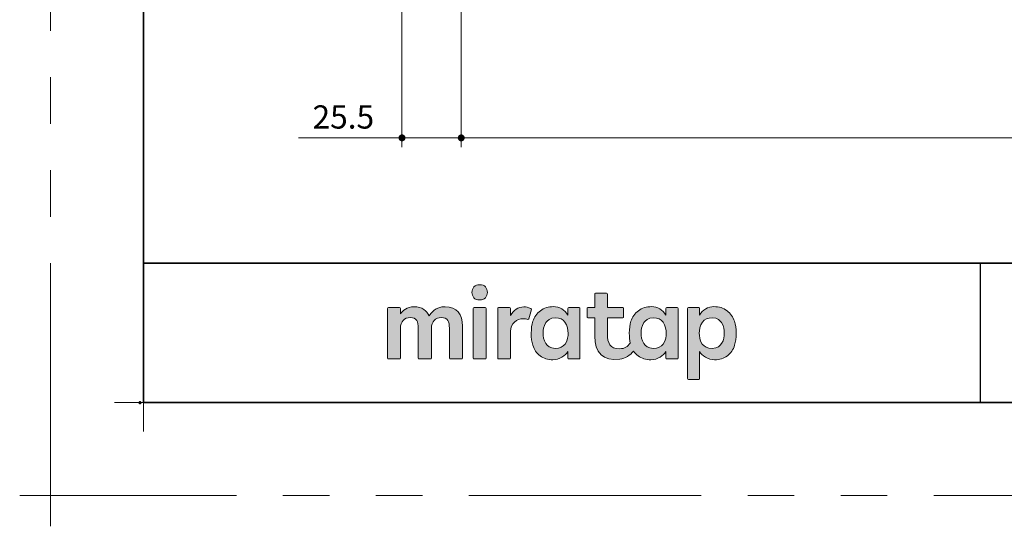
# Model space of a CAD drawing. Extents: x -60839 to -58226, y 2022 to 3236.
# Drawn here: x -60839 to -60415, y 2022 to 2240 of the extents above; entities that cross this region are included whole.
import ezdxf

# ---------------------------------------------------------------- set-up
doc = ezdxf.new("R2010")
doc.units = 0
doc.header["$LTSCALE"] = 80
doc.header["$MEASUREMENT"] = 0
for name, pattern in [('CENTER', [2, 1.25, -0.25, 0.25, -0.25]), ('DASHED', [19.05, 12.7, -6.35]), ('HIDDEN', [0.375, 0.25, -0.125]), ('PHANTOM', [2.5, 1.25, -0.25, 0.25, -0.25, 0.25, -0.25])]:
    doc.linetypes.add(name, pattern=pattern)
doc.layers.get('0').update_dxf_attribs({"linetype": 'CONTINUOUS'})
doc.layers.get('DEFPOINTS').update_dxf_attribs({"linetype": 'CONTINUOUS'})
for name, color, linetype, lineweight in [('ハッチング', 6, 'CONTINUOUS', 9), ('レイヤー 1', 7, 'CONTINUOUS', 0), ('一般', 7, 'CONTINUOUS', 15), ('下書き線', 1, 'DASHED', 50), ('中心線', 3, 'CENTER', 9), ('二点鎖線', 4, 'PHANTOM', 9), ('図面枠', 7, 'CONTINUOUS', 35), ('寸法線', 3, 'CONTINUOUS', 13), ('引出線', 3, 'CONTINUOUS', 9), ('文字(水)', 4, 'CONTINUOUS', 9), ('文字(白)', 7, 'CONTINUOUS', 30), ('文字(赤)', 1, 'CONTINUOUS', 50), ('文字(黄)', 2, 'CONTINUOUS', 9), ('点線(水)', 4, 'HIDDEN', 9), ('点線(赤)', 1, 'HIDDEN', 50), ('点線(青)', 4, 'HIDDEN', 9), ('線(水)', 4, 'CONTINUOUS', 9), ('線(白)', 7, 'CONTINUOUS', 30), ('線(赤)', 1, 'CONTINUOUS', 50), ('線(青)', 5, 'CONTINUOUS', 60), ('線(黄)', 2, 'CONTINUOUS', 15)]:
    doc.layers.add(name, color=color, linetype=linetype, lineweight=lineweight)
doc.layers.add('陰線', color=4, linetype='PHANTOM', lineweight=9, plot=False)
doc.styles.add('sanwa1', font='romans.shx', dxfattribs={"height": 10, "bigfont": 'extfont2.shx'})
doc.dimstyles.new('sanwa1', dxfattribs={"dimscale": 0.05, "dimtxt": 10, "dimasz": 45, "dimexe": 20, "dimexo": 20, "dimgap": 30, "dimtad": 1, "dimdsep": 46, "dimtxsty": 'sanwa1', "dimblk1": 'DOT', "dimblk2": 'DOT', "dimsah": 1, "dimcen": 0.15, "dimclrd": 256, "dimclre": 256, "dimclrt": 256, "dimadec": 0, "dimazin": 0, "dimtfac": 1, "dimtix": 1, "dimtmove": 0, "dimatfit": 0, "dimldrblk": 'DOT', "dimfxl": 1, "dimtolj": 1, "dimtzin": 0, "dimlwd": 13, "dimlwe": 13, "dimarcsym": 1})

# ---------------------------------------------------------------- blocks, each defined once
blk = doc.blocks.new('_DOT')
at = {"color": 0, "linetype": 'ByBlock'}
blk.add_line((-0.5, 0), (-1, 0), dxfattribs=at)
at = {"color": 0, "linetype": 'ByBlock', "const_width": 0.5}
blk.add_lwpolyline([(-0.25, 0, 1), (0.25, 0, 1)], format="xyb", close=True, dxfattribs=at)
blk = doc.blocks.new('*D3')
at = {"layer": 'DEFPOINTS', "color": 0, "ltscale": 3, "transparency": 16777216}
for p in [(-60674.02, 2288.78), (-60648.52, 2288.78), (-60648.52, 2188.78)]:
    blk.add_point(p, dxfattribs=at)
at = {"layer": '寸法線', "ltscale": 3, "transparency": 16777216}
for p, q in [((-60674.02, 2280.78), (-60674.02, 2184.78)), ((-60648.52, 2280.78), (-60648.52, 2184.78)), ((-60677.02, 2188.78), (-60718.5, 2188.78)), ((-60648.52, 2188.78), (-60674.02, 2188.78)), ((-60645.52, 2188.78), (-60642.52, 2188.78))]:
    blk.add_line(p, q, dxfattribs=at)
at = {"layer": '寸法線', "ltscale": 3, "transparency": 16777216, "xscale": 3, "yscale": 3, "zscale": 3}
blk.add_blockref('_DOT', (-60674.02, 2188.78), dxfattribs=at)
at = {"layer": '寸法線', "ltscale": 3, "transparency": 16777216, "xscale": 3, "yscale": 3, "zscale": 3, "rotation": 180}
blk.add_blockref('_DOT', (-60648.52, 2188.78), dxfattribs=at)
at = {"layer": '寸法線', "ltscale": 3, "transparency": 16777216, "insert": (-60699.26, 2197.78), "char_height": 10, "attachment_point": 5, "style": 'sanwa1'}
blk.add_mtext('\\A1;25.5', dxfattribs=at)
blk = doc.blocks.new('*D2')
at = {"layer": 'DEFPOINTS', "color": 0, "ltscale": 3, "transparency": 16777216}
for p in [(-60648.52, 2288.78), (-60048.52, 2288.78), (-60048.52, 2188.78)]:
    blk.add_point(p, dxfattribs=at)
at = {"layer": '寸法線', "ltscale": 3, "transparency": 16777216}
for p, q in [((-60648.52, 2280.78), (-60648.52, 2184.78)), ((-60048.52, 2280.78), (-60048.52, 2184.78)), ((-60645.52, 2188.78), (-60051.52, 2188.78))]:
    blk.add_line(p, q, dxfattribs=at)
at = {"layer": '寸法線', "ltscale": 3, "transparency": 16777216, "xscale": 3, "yscale": 3, "zscale": 3, "rotation": 180}
blk.add_blockref('_DOT', (-60648.52, 2188.78), dxfattribs=at)
at = {"layer": '寸法線', "ltscale": 3, "transparency": 16777216, "xscale": 3, "yscale": 3, "zscale": 3}
blk.add_blockref('_DOT', (-60048.52, 2188.78), dxfattribs=at)
at = {"layer": '寸法線', "ltscale": 3, "transparency": 16777216, "insert": (-60348.52, 2200.4), "char_height": 10, "attachment_point": 5, "style": 'sanwa1'}
blk.add_mtext('\\A1;{\\C3;W(DW)}', dxfattribs=at)
blk = doc.blocks.new('グループ-13-1')
at = {"layer": '一般', "color": 7, "linetype": 'Continuous', "lineweight": 5}
for p, q in [((12408.3, -2805.9), (12408.3, -2673.1)), ((12341.9, -2739.5), (12474.7, -2739.5))]:
    blk.add_line(p, q, dxfattribs=at)
blk = doc.blocks.new('Block_0')
at = {"layer": 'レイヤー 1'}
h = blk.add_hatch(color=256, dxfattribs=at)
h.dxf.hatch_style = 2
edge = h.paths.add_edge_path()
edge.add_spline(control_points=[(125.21, -65.26), (123.79, -65.26), (122.98, -66.24), (122.97, -67.46), (122.97, -68.67), (123.76, -69.65), (125.18, -69.65), (126.6, -69.65), (127.41, -68.67), (127.42, -67.46), (127.43, -66.24), (126.63, -65.26), (125.21, -65.26)], knot_values=[0, 0, 0, 0, 1, 1, 1, 2, 2, 2, 3, 3, 3, 4, 4, 4, 4], degree=3, periodic=0)
h = blk.add_hatch(color=256, dxfattribs=at)
h.dxf.hatch_style = 2
edge = h.paths.add_edge_path()
edge.add_spline(control_points=[(177.84, -82.29), (177.22, -83.12), (176.33, -83.56), (174.98, -83.56), (173.52, -83.56), (172.66, -82.72), (172.31, -82.18), (171.59, -81.09), (171.51, -80.1), (171.52, -79.15), (171.51, -78.21), (171.59, -77.21), (172.31, -76.13), (172.66, -75.59), (173.52, -74.74), (174.98, -74.74), (176.33, -74.74), (177.17, -75.18), (177.79, -76), (178.57, -77.05), (178.69, -78.38), (178.69, -79.15), (178.69, -79.93), (178.62, -81.25), (177.84, -82.29)], knot_values=[0, 0, 0, 0, 1, 1, 1, 2, 2, 2, 3, 3, 3, 4, 4, 4, 5, 5, 5, 6, 6, 6, 7, 7, 7, 8, 8, 8, 8], degree=3, periodic=0)
edge = h.paths.add_edge_path()
edge.add_spline(control_points=[(181.84, -71.79), (181.84, -71.79), (178.85, -71.79), (178.85, -71.79), (178.71, -71.79), (178.59, -71.91), (178.59, -72.05), (178.59, -72.05), (178.59, -73.96), (178.59, -73.96), (177.8, -72.54), (176.11, -71.55), (174.51, -71.55), (173.05, -71.55), (171.76, -71.96), (170.74, -72.73), (169.71, -73.51), (168.99, -74.52), (168.59, -75.76), (168.28, -76.73), (168.12, -77.87), (168.12, -79.18), (168.12, -80.22), (168.21, -81.18), (168.4, -82.03), (167.69, -82.99), (166.83, -83.64), (165.36, -83.64), (162.54, -83.64), (161.85, -82.09), (161.85, -79.29), (161.85, -79.29), (161.85, -74.73), (161.85, -74.73), (161.85, -74.73), (166.22, -74.73), (166.22, -74.73), (166.37, -74.73), (166.49, -74.61), (166.49, -74.47), (166.49, -74.47), (166.49, -72.05), (166.49, -72.05), (166.49, -71.91), (166.37, -71.79), (166.22, -71.79), (166.22, -71.79), (161.85, -71.79), (161.85, -71.79), (161.85, -71.79), (161.85, -67.94), (161.85, -67.94), (161.85, -67.79), (161.73, -67.67), (161.58, -67.67), (161.58, -67.67), (158.47, -67.67), (158.47, -67.67), (158.32, -67.67), (158.2, -67.79), (158.2, -67.94), (158.2, -67.94), (158.2, -71.79), (158.2, -71.79), (158.2, -71.79), (156.26, -71.79), (156.26, -71.79), (156.11, -71.79), (155.99, -71.91), (155.99, -72.05), (155.99, -72.05), (155.99, -74.47), (155.99, -74.47), (155.99, -74.61), (156.11, -74.73), (156.26, -74.73), (156.26, -74.73), (158.2, -74.73), (158.2, -74.73), (158.2, -74.73), (158.2, -80), (158.2, -80), (158.2, -84.71), (160.6, -87.36), (165.42, -86.67), (166.93, -86.45), (168.4, -85.51), (169.36, -84.32), (169.7, -84.82), (170.12, -85.27), (170.64, -85.66), (171.67, -86.44), (172.88, -86.8), (174.33, -86.8), (176.19, -86.8), (177.98, -85.65), (178.59, -84.43), (178.59, -84.43), (178.59, -86.31), (178.59, -86.31), (178.59, -86.45), (178.71, -86.57), (178.85, -86.57), (178.85, -86.57), (181.84, -86.57), (181.84, -86.57), (181.98, -86.57), (182.1, -86.45), (182.1, -86.31), (182.1, -86.31), (182.1, -72.05), (182.1, -72.05), (182.1, -71.91), (181.98, -71.79), (181.84, -71.79)], knot_values=[0, 0, 0, 0, 1, 1, 1, 2, 2, 2, 3, 3, 3, 4, 4, 4, 5, 5, 5, 6, 6, 6, 7, 7, 7, 8, 8, 8, 9, 9, 9, 10, 10, 10, 11, 11, 11, 12, 12, 12, 13, 13, 13, 14, 14, 14, 15, 15, 15, 16, 16, 16, 17, 17, 17, 18, 18, 18, 19, 19, 19, 20, 20, 20, 21, 21, 21, 22, 22, 22, 23, 23, 23, 24, 24, 24, 25, 25, 25, 26, 26, 26, 27, 27, 27, 28, 28, 28, 29, 29, 29, 30, 30, 30, 31, 31, 31, 32, 32, 32, 33, 33, 33, 34, 34, 34, 35, 35, 35, 36, 36, 36, 37, 37, 37, 38, 38, 38, 38], degree=3, periodic=0)
h = blk.add_hatch(color=256, dxfattribs=at)
h.dxf.hatch_style = 2
edge = h.paths.add_edge_path()
edge.add_spline(control_points=[(115.28, -71.57), (112.53, -71.57), (111.22, -73.44), (110.72, -74.2), (109.99, -72.76), (108.7, -71.57), (106.36, -71.57), (104.29, -71.57), (103.22, -72.74), (102.48, -73.62), (102.48, -73.62), (102.48, -72.05), (102.48, -72.05), (102.48, -71.91), (102.36, -71.79), (102.22, -71.79), (102.22, -71.79), (99.04, -71.79), (99.04, -71.79), (98.89, -71.79), (98.77, -71.91), (98.77, -72.05), (98.77, -72.05), (98.77, -86.31), (98.77, -86.31), (98.77, -86.45), (98.89, -86.57), (99.04, -86.57), (99.04, -86.57), (102.22, -86.57), (102.22, -86.57), (102.36, -86.57), (102.48, -86.45), (102.48, -86.31), (102.48, -86.31), (102.48, -77.75), (102.48, -77.75), (102.48, -75.88), (103.59, -74.67), (105.31, -74.67), (107.1, -74.67), (107.6, -75.88), (107.6, -77.75), (107.6, -77.75), (107.6, -86.31), (107.6, -86.31), (107.6, -86.45), (107.72, -86.57), (107.87, -86.57), (107.87, -86.57), (111.11, -86.57), (111.11, -86.57), (111.26, -86.57), (111.37, -86.45), (111.37, -86.31), (111.37, -86.31), (111.37, -77.75), (111.37, -77.75), (111.37, -75.88), (112.51, -74.67), (114.23, -74.67), (116.02, -74.67), (116.52, -75.88), (116.52, -77.75), (116.52, -77.75), (116.52, -86.31), (116.52, -86.31), (116.52, -86.45), (116.64, -86.57), (116.79, -86.57), (116.79, -86.57), (119.96, -86.57), (119.96, -86.57), (120.11, -86.57), (120.23, -86.45), (120.23, -86.31), (120.23, -86.31), (120.23, -77.18), (120.23, -77.18), (120.23, -73.74), (118.71, -71.57), (115.28, -71.57)], knot_values=[0, 0, 0, 0, 1, 1, 1, 2, 2, 2, 3, 3, 3, 4, 4, 4, 5, 5, 5, 6, 6, 6, 7, 7, 7, 8, 8, 8, 9, 9, 9, 10, 10, 10, 11, 11, 11, 12, 12, 12, 13, 13, 13, 14, 14, 14, 15, 15, 15, 16, 16, 16, 17, 17, 17, 18, 18, 18, 19, 19, 19, 20, 20, 20, 21, 21, 21, 22, 22, 22, 23, 23, 23, 24, 24, 24, 25, 25, 25, 26, 26, 26, 27, 27, 27, 27], degree=3, periodic=0)
h = blk.add_hatch(color=256, dxfattribs=at)
h.dxf.hatch_style = 2
edge = h.paths.add_edge_path()
edge.add_spline(control_points=[(126.75, -71.79), (126.75, -71.79), (123.64, -71.79), (123.64, -71.79), (123.49, -71.79), (123.37, -71.91), (123.37, -72.05), (123.37, -72.05), (123.37, -86.31), (123.37, -86.31), (123.37, -86.45), (123.49, -86.57), (123.64, -86.57), (123.64, -86.57), (126.75, -86.57), (126.75, -86.57), (126.9, -86.57), (127.02, -86.45), (127.02, -86.31), (127.02, -86.31), (127.02, -72.05), (127.02, -72.05), (127.02, -71.91), (126.9, -71.79), (126.75, -71.79)], knot_values=[0, 0, 0, 0, 1, 1, 1, 2, 2, 2, 3, 3, 3, 4, 4, 4, 5, 5, 5, 6, 6, 6, 7, 7, 7, 8, 8, 8, 8], degree=3, periodic=0)
h = blk.add_hatch(color=256, dxfattribs=at)
h.dxf.hatch_style = 2
edge = h.paths.add_edge_path()
edge.add_spline(control_points=[(137.91, -71.63), (136.17, -71.63), (134.97, -72.5), (134.01, -74.12), (134.01, -74.12), (134.01, -72.05), (134.01, -72.05), (134.01, -71.91), (133.89, -71.79), (133.75, -71.79), (133.75, -71.79), (130.64, -71.79), (130.64, -71.79), (130.49, -71.79), (130.37, -71.91), (130.37, -72.05), (130.37, -72.05), (130.37, -86.31), (130.37, -86.31), (130.37, -86.45), (130.49, -86.57), (130.64, -86.57), (130.64, -86.57), (133.75, -86.57), (133.75, -86.57), (133.89, -86.57), (134.01, -86.45), (134.01, -86.31), (134.01, -86.31), (134.01, -78.66), (134.01, -78.66), (134.01, -76.41), (135.83, -74.94), (137.77, -75.03), (138.11, -75.05), (138.58, -75.11), (139.02, -75.21), (139.16, -75.24), (139.29, -75.15), (139.33, -75.02), (139.33, -75.02), (140.02, -72.4), (140.02, -72.4), (140.06, -72.27), (139.99, -72.14), (139.88, -72.09), (139.07, -71.72), (138.51, -71.63), (137.91, -71.63)], knot_values=[0, 0, 0, 0, 1, 1, 1, 2, 2, 2, 3, 3, 3, 4, 4, 4, 5, 5, 5, 6, 6, 6, 7, 7, 7, 8, 8, 8, 9, 9, 9, 10, 10, 10, 11, 11, 11, 12, 12, 12, 13, 13, 13, 14, 14, 14, 15, 15, 15, 16, 16, 16, 16], degree=3, periodic=0)
h = blk.add_hatch(color=256, dxfattribs=at)
h.dxf.hatch_style = 2
edge = h.paths.add_edge_path()
edge.add_spline(control_points=[(149.71, -82.29), (149.09, -83.12), (148.2, -83.56), (146.86, -83.56), (145.39, -83.56), (144.53, -82.72), (144.18, -82.18), (143.46, -81.09), (143.38, -80.1), (143.39, -79.15), (143.38, -78.21), (143.46, -77.21), (144.18, -76.13), (144.53, -75.59), (145.39, -74.74), (146.86, -74.74), (148.2, -74.74), (149.05, -75.18), (149.66, -76), (150.45, -77.05), (150.56, -78.38), (150.56, -79.15), (150.56, -79.93), (150.49, -81.25), (149.71, -82.29)], knot_values=[0, 0, 0, 0, 1, 1, 1, 2, 2, 2, 3, 3, 3, 4, 4, 4, 5, 5, 5, 6, 6, 6, 7, 7, 7, 8, 8, 8, 8], degree=3, periodic=0)
edge = h.paths.add_edge_path()
edge.add_spline(control_points=[(150.46, -72.05), (150.46, -72.05), (150.46, -73.96), (150.46, -73.96), (149.67, -72.54), (147.98, -71.55), (146.38, -71.55), (144.93, -71.55), (143.64, -71.96), (142.61, -72.73), (141.58, -73.51), (140.87, -74.52), (140.46, -75.76), (140.16, -76.73), (139.99, -77.87), (139.99, -79.18), (139.99, -80.49), (140.13, -81.67), (140.44, -82.64), (140.84, -83.88), (141.49, -84.89), (142.51, -85.66), (143.54, -86.44), (144.75, -86.8), (146.2, -86.8), (148.06, -86.8), (149.85, -85.65), (150.46, -84.43), (150.46, -84.43), (150.46, -86.31), (150.46, -86.31), (150.46, -86.45), (150.58, -86.57), (150.73, -86.57), (150.73, -86.57), (153.71, -86.57), (153.71, -86.57), (153.86, -86.57), (153.97, -86.45), (153.97, -86.31), (153.97, -86.31), (153.97, -72.05), (153.97, -72.05), (153.97, -71.91), (153.86, -71.79), (153.71, -71.79), (153.71, -71.79), (150.73, -71.79), (150.73, -71.79), (150.58, -71.79), (150.46, -71.91), (150.46, -72.05)], knot_values=[0, 0, 0, 0, 1, 1, 1, 2, 2, 2, 3, 3, 3, 4, 4, 4, 5, 5, 5, 6, 6, 6, 7, 7, 7, 8, 8, 8, 9, 9, 9, 10, 10, 10, 11, 11, 11, 12, 12, 12, 13, 13, 13, 14, 14, 14, 15, 15, 15, 16, 16, 16, 17, 17, 17, 17], degree=3, periodic=0)
h = blk.add_hatch(color=256, dxfattribs=at)
h.dxf.hatch_style = 2
edge = h.paths.add_edge_path()
edge.add_spline(control_points=[(194.59, -82.18), (194.23, -82.72), (193.38, -83.56), (191.91, -83.56), (190.56, -83.56), (189.67, -83.12), (189.05, -82.29), (188.27, -81.25), (188.2, -79.93), (188.2, -79.15), (188.2, -78.38), (188.32, -77.05), (189.1, -76), (189.72, -75.18), (190.56, -74.74), (191.91, -74.74), (193.38, -74.74), (194.23, -75.59), (194.59, -76.13), (195.31, -77.21), (195.38, -78.21), (195.38, -79.15), (195.38, -80.1), (195.31, -81.09), (194.59, -82.18)], knot_values=[0, 0, 0, 0, 1, 1, 1, 2, 2, 2, 3, 3, 3, 4, 4, 4, 5, 5, 5, 6, 6, 6, 7, 7, 7, 8, 8, 8, 8], degree=3, periodic=0)
edge = h.paths.add_edge_path()
edge.add_spline(control_points=[(198.3, -75.76), (197.9, -74.52), (197.18, -73.51), (196.16, -72.73), (195.13, -71.96), (193.84, -71.55), (192.39, -71.55), (190.78, -71.55), (189.09, -72.54), (188.3, -73.96), (188.3, -73.96), (188.3, -72.05), (188.3, -72.05), (188.3, -71.91), (188.19, -71.79), (188.04, -71.79), (188.04, -71.79), (185.06, -71.79), (185.06, -71.79), (184.91, -71.79), (184.79, -71.91), (184.79, -72.05), (184.79, -72.05), (184.79, -92.15), (184.79, -92.15), (184.79, -92.3), (184.91, -92.42), (185.06, -92.42), (185.06, -92.42), (188.04, -92.42), (188.04, -92.42), (188.19, -92.42), (188.3, -92.3), (188.3, -92.15), (188.3, -92.15), (188.3, -84.43), (188.3, -84.43), (188.92, -85.65), (190.71, -86.8), (192.56, -86.8), (194.02, -86.8), (195.23, -86.44), (196.25, -85.66), (197.28, -84.89), (197.93, -83.88), (198.33, -82.64), (198.64, -81.67), (198.77, -80.49), (198.77, -79.18), (198.77, -77.87), (198.61, -76.73), (198.3, -75.76)], knot_values=[0, 0, 0, 0, 1, 1, 1, 2, 2, 2, 3, 3, 3, 4, 4, 4, 5, 5, 5, 6, 6, 6, 7, 7, 7, 8, 8, 8, 9, 9, 9, 10, 10, 10, 11, 11, 11, 12, 12, 12, 13, 13, 13, 14, 14, 14, 15, 15, 15, 16, 16, 16, 17, 17, 17, 17], degree=3, periodic=0)
for points, knots in [([(125.21, -65.26), (123.79, -65.26), (122.98, -66.24), (122.97, -67.46), (122.97, -68.67), (123.76, -69.65), (125.18, -69.65), (126.6, -69.65), (127.41, -68.67), (127.42, -67.46), (127.43, -66.24), (126.63, -65.26), (125.21, -65.26)], [0, 0, 0, 0, 1, 1, 1, 2, 2, 2, 3, 3, 3, 4, 4, 4, 4]), ([(181.84, -71.79), (181.84, -71.79), (178.85, -71.79), (178.85, -71.79), (178.71, -71.79), (178.59, -71.91), (178.59, -72.05), (178.59, -72.05), (178.59, -73.96), (178.59, -73.96), (177.8, -72.54), (176.11, -71.55), (174.51, -71.55), (173.05, -71.55), (171.76, -71.96), (170.74, -72.73), (169.71, -73.51), (168.99, -74.52), (168.59, -75.76), (168.28, -76.73), (168.12, -77.87), (168.12, -79.18), (168.12, -80.22), (168.21, -81.18), (168.4, -82.03), (167.69, -82.99), (166.83, -83.64), (165.36, -83.64), (162.54, -83.64), (161.85, -82.09), (161.85, -79.29), (161.85, -79.29), (161.85, -74.73), (161.85, -74.73), (161.85, -74.73), (166.22, -74.73), (166.22, -74.73), (166.37, -74.73), (166.49, -74.61), (166.49, -74.47), (166.49, -74.47), (166.49, -72.05), (166.49, -72.05), (166.49, -71.91), (166.37, -71.79), (166.22, -71.79), (166.22, -71.79), (161.85, -71.79), (161.85, -71.79), (161.85, -71.79), (161.85, -67.94), (161.85, -67.94), (161.85, -67.79), (161.73, -67.67), (161.58, -67.67), (161.58, -67.67), (158.47, -67.67), (158.47, -67.67), (158.32, -67.67), (158.2, -67.79), (158.2, -67.94), (158.2, -67.94), (158.2, -71.79), (158.2, -71.79), (158.2, -71.79), (156.26, -71.79), (156.26, -71.79), (156.11, -71.79), (155.99, -71.91), (155.99, -72.05), (155.99, -72.05), (155.99, -74.47), (155.99, -74.47), (155.99, -74.61), (156.11, -74.73), (156.26, -74.73), (156.26, -74.73), (158.2, -74.73), (158.2, -74.73), (158.2, -74.73), (158.2, -80), (158.2, -80), (158.2, -84.71), (160.6, -87.36), (165.42, -86.67), (166.93, -86.45), (168.4, -85.51), (169.36, -84.32), (169.7, -84.82), (170.12, -85.27), (170.64, -85.66), (171.67, -86.44), (172.88, -86.8), (174.33, -86.8), (176.19, -86.8), (177.98, -85.65), (178.59, -84.43), (178.59, -84.43), (178.59, -86.31), (178.59, -86.31), (178.59, -86.45), (178.71, -86.57), (178.85, -86.57), (178.85, -86.57), (181.84, -86.57), (181.84, -86.57), (181.98, -86.57), (182.1, -86.45), (182.1, -86.31), (182.1, -86.31), (182.1, -72.05), (182.1, -72.05), (182.1, -71.91), (181.98, -71.79), (181.84, -71.79)], [0, 0, 0, 0, 1, 1, 1, 2, 2, 2, 3, 3, 3, 4, 4, 4, 5, 5, 5, 6, 6, 6, 7, 7, 7, 8, 8, 8, 9, 9, 9, 10, 10, 10, 11, 11, 11, 12, 12, 12, 13, 13, 13, 14, 14, 14, 15, 15, 15, 16, 16, 16, 17, 17, 17, 18, 18, 18, 19, 19, 19, 20, 20, 20, 21, 21, 21, 22, 22, 22, 23, 23, 23, 24, 24, 24, 25, 25, 25, 26, 26, 26, 27, 27, 27, 28, 28, 28, 29, 29, 29, 30, 30, 30, 31, 31, 31, 32, 32, 32, 33, 33, 33, 34, 34, 34, 35, 35, 35, 36, 36, 36, 37, 37, 37, 38, 38, 38, 38]), ([(115.28, -71.57), (112.53, -71.57), (111.22, -73.44), (110.72, -74.2), (109.99, -72.76), (108.7, -71.57), (106.36, -71.57), (104.29, -71.57), (103.22, -72.74), (102.48, -73.62), (102.48, -73.62), (102.48, -72.05), (102.48, -72.05), (102.48, -71.91), (102.36, -71.79), (102.22, -71.79), (102.22, -71.79), (99.04, -71.79), (99.04, -71.79), (98.89, -71.79), (98.77, -71.91), (98.77, -72.05), (98.77, -72.05), (98.77, -86.31), (98.77, -86.31), (98.77, -86.45), (98.89, -86.57), (99.04, -86.57), (99.04, -86.57), (102.22, -86.57), (102.22, -86.57), (102.36, -86.57), (102.48, -86.45), (102.48, -86.31), (102.48, -86.31), (102.48, -77.75), (102.48, -77.75), (102.48, -75.88), (103.59, -74.67), (105.31, -74.67), (107.1, -74.67), (107.6, -75.88), (107.6, -77.75), (107.6, -77.75), (107.6, -86.31), (107.6, -86.31), (107.6, -86.45), (107.72, -86.57), (107.87, -86.57), (107.87, -86.57), (111.11, -86.57), (111.11, -86.57), (111.26, -86.57), (111.37, -86.45), (111.37, -86.31), (111.37, -86.31), (111.37, -77.75), (111.37, -77.75), (111.37, -75.88), (112.51, -74.67), (114.23, -74.67), (116.02, -74.67), (116.52, -75.88), (116.52, -77.75), (116.52, -77.75), (116.52, -86.31), (116.52, -86.31), (116.52, -86.45), (116.64, -86.57), (116.79, -86.57), (116.79, -86.57), (119.96, -86.57), (119.96, -86.57), (120.11, -86.57), (120.23, -86.45), (120.23, -86.31), (120.23, -86.31), (120.23, -77.18), (120.23, -77.18), (120.23, -73.74), (118.71, -71.57), (115.28, -71.57)], [0, 0, 0, 0, 1, 1, 1, 2, 2, 2, 3, 3, 3, 4, 4, 4, 5, 5, 5, 6, 6, 6, 7, 7, 7, 8, 8, 8, 9, 9, 9, 10, 10, 10, 11, 11, 11, 12, 12, 12, 13, 13, 13, 14, 14, 14, 15, 15, 15, 16, 16, 16, 17, 17, 17, 18, 18, 18, 19, 19, 19, 20, 20, 20, 21, 21, 21, 22, 22, 22, 23, 23, 23, 24, 24, 24, 25, 25, 25, 26, 26, 26, 27, 27, 27, 27]), ([(126.75, -71.79), (126.75, -71.79), (123.64, -71.79), (123.64, -71.79), (123.49, -71.79), (123.37, -71.91), (123.37, -72.05), (123.37, -72.05), (123.37, -86.31), (123.37, -86.31), (123.37, -86.45), (123.49, -86.57), (123.64, -86.57), (123.64, -86.57), (126.75, -86.57), (126.75, -86.57), (126.9, -86.57), (127.02, -86.45), (127.02, -86.31), (127.02, -86.31), (127.02, -72.05), (127.02, -72.05), (127.02, -71.91), (126.9, -71.79), (126.75, -71.79)], [0, 0, 0, 0, 1, 1, 1, 2, 2, 2, 3, 3, 3, 4, 4, 4, 5, 5, 5, 6, 6, 6, 7, 7, 7, 8, 8, 8, 8]), ([(137.91, -71.63), (136.17, -71.63), (134.97, -72.5), (134.01, -74.12), (134.01, -74.12), (134.01, -72.05), (134.01, -72.05), (134.01, -71.91), (133.89, -71.79), (133.75, -71.79), (133.75, -71.79), (130.64, -71.79), (130.64, -71.79), (130.49, -71.79), (130.37, -71.91), (130.37, -72.05), (130.37, -72.05), (130.37, -86.31), (130.37, -86.31), (130.37, -86.45), (130.49, -86.57), (130.64, -86.57), (130.64, -86.57), (133.75, -86.57), (133.75, -86.57), (133.89, -86.57), (134.01, -86.45), (134.01, -86.31), (134.01, -86.31), (134.01, -78.66), (134.01, -78.66), (134.01, -76.41), (135.83, -74.94), (137.77, -75.03), (138.11, -75.05), (138.58, -75.11), (139.02, -75.21), (139.16, -75.24), (139.29, -75.15), (139.33, -75.02), (139.33, -75.02), (140.02, -72.4), (140.02, -72.4), (140.06, -72.27), (139.99, -72.14), (139.88, -72.09), (139.07, -71.72), (138.51, -71.63), (137.91, -71.63)], [0, 0, 0, 0, 1, 1, 1, 2, 2, 2, 3, 3, 3, 4, 4, 4, 5, 5, 5, 6, 6, 6, 7, 7, 7, 8, 8, 8, 9, 9, 9, 10, 10, 10, 11, 11, 11, 12, 12, 12, 13, 13, 13, 14, 14, 14, 15, 15, 15, 16, 16, 16, 16]), ([(150.46, -72.05), (150.46, -72.05), (150.46, -73.96), (150.46, -73.96), (149.67, -72.54), (147.98, -71.55), (146.38, -71.55), (144.93, -71.55), (143.64, -71.96), (142.61, -72.73), (141.58, -73.51), (140.87, -74.52), (140.46, -75.76), (140.16, -76.73), (139.99, -77.87), (139.99, -79.18), (139.99, -80.49), (140.13, -81.67), (140.44, -82.64), (140.84, -83.88), (141.49, -84.89), (142.51, -85.66), (143.54, -86.44), (144.75, -86.8), (146.2, -86.8), (148.06, -86.8), (149.85, -85.65), (150.46, -84.43), (150.46, -84.43), (150.46, -86.31), (150.46, -86.31), (150.46, -86.45), (150.58, -86.57), (150.73, -86.57), (150.73, -86.57), (153.71, -86.57), (153.71, -86.57), (153.86, -86.57), (153.97, -86.45), (153.97, -86.31), (153.97, -86.31), (153.97, -72.05), (153.97, -72.05), (153.97, -71.91), (153.86, -71.79), (153.71, -71.79), (153.71, -71.79), (150.73, -71.79), (150.73, -71.79), (150.58, -71.79), (150.46, -71.91), (150.46, -72.05)], [0, 0, 0, 0, 1, 1, 1, 2, 2, 2, 3, 3, 3, 4, 4, 4, 5, 5, 5, 6, 6, 6, 7, 7, 7, 8, 8, 8, 9, 9, 9, 10, 10, 10, 11, 11, 11, 12, 12, 12, 13, 13, 13, 14, 14, 14, 15, 15, 15, 16, 16, 16, 17, 17, 17, 17]), ([(198.3, -75.76), (197.9, -74.52), (197.18, -73.51), (196.16, -72.73), (195.13, -71.96), (193.84, -71.55), (192.39, -71.55), (190.78, -71.55), (189.09, -72.54), (188.3, -73.96), (188.3, -73.96), (188.3, -72.05), (188.3, -72.05), (188.3, -71.91), (188.19, -71.79), (188.04, -71.79), (188.04, -71.79), (185.06, -71.79), (185.06, -71.79), (184.91, -71.79), (184.79, -71.91), (184.79, -72.05), (184.79, -72.05), (184.79, -92.15), (184.79, -92.15), (184.79, -92.3), (184.91, -92.42), (185.06, -92.42), (185.06, -92.42), (188.04, -92.42), (188.04, -92.42), (188.19, -92.42), (188.3, -92.3), (188.3, -92.15), (188.3, -92.15), (188.3, -84.43), (188.3, -84.43), (188.92, -85.65), (190.71, -86.8), (192.56, -86.8), (194.02, -86.8), (195.23, -86.44), (196.25, -85.66), (197.28, -84.89), (197.93, -83.88), (198.33, -82.64), (198.64, -81.67), (198.77, -80.49), (198.77, -79.18), (198.77, -77.87), (198.61, -76.73), (198.3, -75.76)], [0, 0, 0, 0, 1, 1, 1, 2, 2, 2, 3, 3, 3, 4, 4, 4, 5, 5, 5, 6, 6, 6, 7, 7, 7, 8, 8, 8, 9, 9, 9, 10, 10, 10, 11, 11, 11, 12, 12, 12, 13, 13, 13, 14, 14, 14, 15, 15, 15, 16, 16, 16, 17, 17, 17, 17]), ([(149.71, -82.29), (149.09, -83.12), (148.2, -83.56), (146.86, -83.56), (145.39, -83.56), (144.53, -82.72), (144.18, -82.18), (143.46, -81.09), (143.38, -80.1), (143.39, -79.15), (143.38, -78.21), (143.46, -77.21), (144.18, -76.13), (144.53, -75.59), (145.39, -74.74), (146.86, -74.74), (148.2, -74.74), (149.05, -75.18), (149.66, -76), (150.45, -77.05), (150.56, -78.38), (150.56, -79.15), (150.56, -79.93), (150.49, -81.25), (149.71, -82.29)], [0, 0, 0, 0, 1, 1, 1, 2, 2, 2, 3, 3, 3, 4, 4, 4, 5, 5, 5, 6, 6, 6, 7, 7, 7, 8, 8, 8, 8]), ([(177.84, -82.29), (177.22, -83.12), (176.33, -83.56), (174.98, -83.56), (173.52, -83.56), (172.66, -82.72), (172.31, -82.18), (171.59, -81.09), (171.51, -80.1), (171.52, -79.15), (171.51, -78.21), (171.59, -77.21), (172.31, -76.13), (172.66, -75.59), (173.52, -74.74), (174.98, -74.74), (176.33, -74.74), (177.17, -75.18), (177.79, -76), (178.57, -77.05), (178.69, -78.38), (178.69, -79.15), (178.69, -79.93), (178.62, -81.25), (177.84, -82.29)], [0, 0, 0, 0, 1, 1, 1, 2, 2, 2, 3, 3, 3, 4, 4, 4, 5, 5, 5, 6, 6, 6, 7, 7, 7, 8, 8, 8, 8]), ([(194.59, -82.18), (194.23, -82.72), (193.38, -83.56), (191.91, -83.56), (190.56, -83.56), (189.67, -83.12), (189.05, -82.29), (188.27, -81.25), (188.2, -79.93), (188.2, -79.15), (188.2, -78.38), (188.32, -77.05), (189.1, -76), (189.72, -75.18), (190.56, -74.74), (191.91, -74.74), (193.38, -74.74), (194.23, -75.59), (194.59, -76.13), (195.31, -77.21), (195.38, -78.21), (195.38, -79.15), (195.38, -80.1), (195.31, -81.09), (194.59, -82.18)], [0, 0, 0, 0, 1, 1, 1, 2, 2, 2, 3, 3, 3, 4, 4, 4, 5, 5, 5, 6, 6, 6, 7, 7, 7, 8, 8, 8, 8])]:
    blk.add_open_spline(points, degree=3, knots=knots, dxfattribs=at)

msp = doc.modelspace()

# ---------------------------------------------------------------- linework, layer by layer
msp.add_line((-60425.2415, 2134.8457), (-60425.2415, 2074.8457))
msp.add_line((-60425.2415, 2134.8457), (-60425.2415, 2074.8457))
at = {"layer": 'DEFPOINTS', "linetype": 'Continuous', "lineweight": 5}
for p, q in [((-60785.2415, 2062.3958), (-60785.2415, 2087.2955)), ((-60797.6913, 2074.8457), (-60772.7916, 2074.8457))]:
    msp.add_line(p, q, dxfattribs=at)
at = {"layer": 'ハッチング', "linetype": 'PHANTOM'}
msp.add_point((-60786.7628, 2074.8457), dxfattribs=at)
msp.add_point((-60786.7628, 2074.8457), dxfattribs=at)
msp.add_point((-60786.7628, 2074.8457), dxfattribs=at)
msp.add_point((-60786.7628, 2074.8457), dxfattribs=at)
msp.add_point((-60786.7628, 2074.8457), dxfattribs=at)
msp.add_point((-60786.7628, 2074.8457), dxfattribs=at)
msp.add_point((-60786.7628, 2074.8457), dxfattribs=at)
msp.add_point((-60786.7628, 2074.8457), dxfattribs=at)
msp.add_point((-60786.7628, 2074.8457), dxfattribs=at)
at = {"layer": '下書き線', "linetype": 'PHANTOM'}
msp.add_point((-60786.7628, 2074.8457), dxfattribs=at)
msp.add_point((-60786.7628, 2074.8457), dxfattribs=at)
msp.add_point((-60786.7628, 2074.8457), dxfattribs=at)
msp.add_point((-60786.7628, 2074.8457), dxfattribs=at)
msp.add_point((-60786.7628, 2074.8457), dxfattribs=at)
msp.add_point((-60786.7628, 2074.8457), dxfattribs=at)
msp.add_point((-60786.7628, 2074.8457), dxfattribs=at)
msp.add_point((-60786.7628, 2074.8457), dxfattribs=at)
msp.add_point((-60786.7628, 2074.8457), dxfattribs=at)
at = {"layer": '中心線', "linetype": 'PHANTOM'}
msp.add_point((-60786.7628, 2074.8457), dxfattribs=at)
msp.add_point((-60786.7628, 2074.8457), dxfattribs=at)
msp.add_point((-60786.7628, 2074.8457), dxfattribs=at)
msp.add_point((-60786.7628, 2074.8457), dxfattribs=at)
msp.add_point((-60786.7628, 2074.8457), dxfattribs=at)
msp.add_point((-60786.7628, 2074.8457), dxfattribs=at)
msp.add_point((-60786.7628, 2074.8457), dxfattribs=at)
msp.add_point((-60786.7628, 2074.8457), dxfattribs=at)
msp.add_point((-60786.7628, 2074.8457), dxfattribs=at)
at = {"layer": '二点鎖線', "linetype": 'PHANTOM'}
msp.add_point((-60786.7628, 2074.8457), dxfattribs=at)
msp.add_point((-60786.7628, 2074.8457), dxfattribs=at)
msp.add_point((-60786.7628, 2074.8457), dxfattribs=at)
msp.add_point((-60786.7628, 2074.8457), dxfattribs=at)
msp.add_point((-60786.7628, 2074.8457), dxfattribs=at)
msp.add_point((-60786.7628, 2074.8457), dxfattribs=at)
msp.add_point((-60786.7628, 2074.8457), dxfattribs=at)
msp.add_point((-60786.7628, 2074.8457), dxfattribs=at)
msp.add_point((-60786.7628, 2074.8457), dxfattribs=at)
at = {"layer": '図面枠'}
for p, q in [((-60785.2415, 3182.8457), (-60785.2415, 2074.8457)), ((-60785.2415, 2134.8457), (-59185.2415, 2134.8457)), ((-60785.2415, 2074.8457), (-59185.2415, 2074.8457))]:
    msp.add_line(p, q, dxfattribs=at)
at = {"layer": '寸法線', "linetype": 'PHANTOM'}
msp.add_point((-60786.7628, 2074.8457), dxfattribs=at)
msp.add_point((-60786.7628, 2074.8457), dxfattribs=at)
msp.add_point((-60786.7628, 2074.8457), dxfattribs=at)
msp.add_point((-60786.7628, 2074.8457), dxfattribs=at)
msp.add_point((-60786.7628, 2074.8457), dxfattribs=at)
msp.add_point((-60786.7628, 2074.8457), dxfattribs=at)
msp.add_point((-60786.7628, 2074.8457), dxfattribs=at)
msp.add_point((-60786.7628, 2074.8457), dxfattribs=at)
msp.add_point((-60786.7628, 2074.8457), dxfattribs=at)
at = {"layer": '引出線'}
msp.add_point((-60786.7628, 2074.8457), dxfattribs=at)
msp.add_point((-60786.7628, 2074.8457), dxfattribs=at)
msp.add_point((-60786.7628, 2074.8457), dxfattribs=at)
msp.add_point((-60786.7628, 2074.8457), dxfattribs=at)
msp.add_point((-60786.7628, 2074.8457), dxfattribs=at)
msp.add_point((-60786.7628, 2074.8457), dxfattribs=at)
msp.add_point((-60786.7628, 2074.8457), dxfattribs=at)
msp.add_point((-60786.7628, 2074.8457), dxfattribs=at)
msp.add_point((-60786.7628, 2074.8457), dxfattribs=at)
at = {"layer": '文字(水)', "linetype": 'PHANTOM'}
msp.add_point((-60786.7628, 2074.8457), dxfattribs=at)
msp.add_point((-60786.7628, 2074.8457), dxfattribs=at)
msp.add_point((-60786.7628, 2074.8457), dxfattribs=at)
msp.add_point((-60786.7628, 2074.8457), dxfattribs=at)
msp.add_point((-60786.7628, 2074.8457), dxfattribs=at)
msp.add_point((-60786.7628, 2074.8457), dxfattribs=at)
msp.add_point((-60786.7628, 2074.8457), dxfattribs=at)
msp.add_point((-60786.7628, 2074.8457), dxfattribs=at)
msp.add_point((-60786.7628, 2074.8457), dxfattribs=at)
at = {"layer": '文字(白)', "linetype": 'PHANTOM'}
msp.add_point((-60786.7628, 2074.8457), dxfattribs=at)
msp.add_point((-60786.7628, 2074.8457), dxfattribs=at)
msp.add_point((-60786.7628, 2074.8457), dxfattribs=at)
msp.add_point((-60786.7628, 2074.8457), dxfattribs=at)
msp.add_point((-60786.7628, 2074.8457), dxfattribs=at)
msp.add_point((-60786.7628, 2074.8457), dxfattribs=at)
msp.add_point((-60786.7628, 2074.8457), dxfattribs=at)
msp.add_point((-60786.7628, 2074.8457), dxfattribs=at)
msp.add_point((-60786.7628, 2074.8457), dxfattribs=at)
at = {"layer": '文字(赤)', "linetype": 'PHANTOM'}
msp.add_point((-60786.7628, 2074.8457), dxfattribs=at)
msp.add_point((-60786.7628, 2074.8457), dxfattribs=at)
msp.add_point((-60786.7628, 2074.8457), dxfattribs=at)
msp.add_point((-60786.7628, 2074.8457), dxfattribs=at)
msp.add_point((-60786.7628, 2074.8457), dxfattribs=at)
msp.add_point((-60786.7628, 2074.8457), dxfattribs=at)
msp.add_point((-60786.7628, 2074.8457), dxfattribs=at)
msp.add_point((-60786.7628, 2074.8457), dxfattribs=at)
msp.add_point((-60786.7628, 2074.8457), dxfattribs=at)
at = {"layer": '文字(黄)', "linetype": 'PHANTOM'}
msp.add_point((-60786.7628, 2074.8457), dxfattribs=at)
msp.add_point((-60786.7628, 2074.8457), dxfattribs=at)
msp.add_point((-60786.7628, 2074.8457), dxfattribs=at)
msp.add_point((-60786.7628, 2074.8457), dxfattribs=at)
msp.add_point((-60786.7628, 2074.8457), dxfattribs=at)
msp.add_point((-60786.7628, 2074.8457), dxfattribs=at)
msp.add_point((-60786.7628, 2074.8457), dxfattribs=at)
msp.add_point((-60786.7628, 2074.8457), dxfattribs=at)
msp.add_point((-60786.7628, 2074.8457), dxfattribs=at)
at = {"layer": '点線(水)', "linetype": 'PHANTOM'}
msp.add_point((-60786.7628, 2074.8457), dxfattribs=at)
msp.add_point((-60786.7628, 2074.8457), dxfattribs=at)
msp.add_point((-60786.7628, 2074.8457), dxfattribs=at)
msp.add_point((-60786.7628, 2074.8457), dxfattribs=at)
msp.add_point((-60786.7628, 2074.8457), dxfattribs=at)
msp.add_point((-60786.7628, 2074.8457), dxfattribs=at)
msp.add_point((-60786.7628, 2074.8457), dxfattribs=at)
msp.add_point((-60786.7628, 2074.8457), dxfattribs=at)
msp.add_point((-60786.7628, 2074.8457), dxfattribs=at)
at = {"layer": '点線(赤)', "linetype": 'PHANTOM'}
msp.add_point((-60786.7628, 2074.8457), dxfattribs=at)
msp.add_point((-60786.7628, 2074.8457), dxfattribs=at)
msp.add_point((-60786.7628, 2074.8457), dxfattribs=at)
msp.add_point((-60786.7628, 2074.8457), dxfattribs=at)
msp.add_point((-60786.7628, 2074.8457), dxfattribs=at)
msp.add_point((-60786.7628, 2074.8457), dxfattribs=at)
msp.add_point((-60786.7628, 2074.8457), dxfattribs=at)
msp.add_point((-60786.7628, 2074.8457), dxfattribs=at)
msp.add_point((-60786.7628, 2074.8457), dxfattribs=at)
at = {"layer": '点線(青)', "linetype": 'PHANTOM'}
msp.add_point((-60786.7628, 2074.8457), dxfattribs=at)
msp.add_point((-60786.7628, 2074.8457), dxfattribs=at)
msp.add_point((-60786.7628, 2074.8457), dxfattribs=at)
msp.add_point((-60786.7628, 2074.8457), dxfattribs=at)
msp.add_point((-60786.7628, 2074.8457), dxfattribs=at)
msp.add_point((-60786.7628, 2074.8457), dxfattribs=at)
msp.add_point((-60786.7628, 2074.8457), dxfattribs=at)
msp.add_point((-60786.7628, 2074.8457), dxfattribs=at)
msp.add_point((-60786.7628, 2074.8457), dxfattribs=at)
at = {"layer": '線(水)', "linetype": 'PHANTOM'}
msp.add_point((-60786.7628, 2074.8457), dxfattribs=at)
msp.add_point((-60786.7628, 2074.8457), dxfattribs=at)
msp.add_point((-60786.7628, 2074.8457), dxfattribs=at)
msp.add_point((-60786.7628, 2074.8457), dxfattribs=at)
msp.add_point((-60786.7628, 2074.8457), dxfattribs=at)
msp.add_point((-60786.7628, 2074.8457), dxfattribs=at)
msp.add_point((-60786.7628, 2074.8457), dxfattribs=at)
msp.add_point((-60786.7628, 2074.8457), dxfattribs=at)
msp.add_point((-60786.7628, 2074.8457), dxfattribs=at)
at = {"layer": '線(白)', "linetype": 'PHANTOM'}
msp.add_point((-60786.7628, 2074.8457), dxfattribs=at)
msp.add_point((-60786.7628, 2074.8457), dxfattribs=at)
msp.add_point((-60786.7628, 2074.8457), dxfattribs=at)
msp.add_point((-60786.7628, 2074.8457), dxfattribs=at)
msp.add_point((-60786.7628, 2074.8457), dxfattribs=at)
msp.add_point((-60786.7628, 2074.8457), dxfattribs=at)
msp.add_point((-60786.7628, 2074.8457), dxfattribs=at)
msp.add_point((-60786.7628, 2074.8457), dxfattribs=at)
msp.add_point((-60786.7628, 2074.8457), dxfattribs=at)
at = {"layer": '線(赤)', "linetype": 'PHANTOM'}
msp.add_point((-60786.7628, 2074.8457), dxfattribs=at)
msp.add_point((-60786.7628, 2074.8457), dxfattribs=at)
msp.add_point((-60786.7628, 2074.8457), dxfattribs=at)
msp.add_point((-60786.7628, 2074.8457), dxfattribs=at)
msp.add_point((-60786.7628, 2074.8457), dxfattribs=at)
msp.add_point((-60786.7628, 2074.8457), dxfattribs=at)
msp.add_point((-60786.7628, 2074.8457), dxfattribs=at)
msp.add_point((-60786.7628, 2074.8457), dxfattribs=at)
msp.add_point((-60786.7628, 2074.8457), dxfattribs=at)
at = {"layer": '線(青)', "linetype": 'PHANTOM'}
msp.add_point((-60786.7628, 2074.8457), dxfattribs=at)
msp.add_point((-60786.7628, 2074.8457), dxfattribs=at)
msp.add_point((-60786.7628, 2074.8457), dxfattribs=at)
msp.add_point((-60786.7628, 2074.8457), dxfattribs=at)
msp.add_point((-60786.7628, 2074.8457), dxfattribs=at)
msp.add_point((-60786.7628, 2074.8457), dxfattribs=at)
msp.add_point((-60786.7628, 2074.8457), dxfattribs=at)
msp.add_point((-60786.7628, 2074.8457), dxfattribs=at)
msp.add_point((-60786.7628, 2074.8457), dxfattribs=at)
at = {"layer": '線(黄)', "linetype": 'PHANTOM'}
msp.add_point((-60786.7628, 2074.8457), dxfattribs=at)
msp.add_point((-60786.7628, 2074.8457), dxfattribs=at)
msp.add_point((-60786.7628, 2074.8457), dxfattribs=at)
msp.add_point((-60786.7628, 2074.8457), dxfattribs=at)
msp.add_point((-60786.7628, 2074.8457), dxfattribs=at)
msp.add_point((-60786.7628, 2074.8457), dxfattribs=at)
msp.add_point((-60786.7628, 2074.8457), dxfattribs=at)
msp.add_point((-60786.7628, 2074.8457), dxfattribs=at)
msp.add_point((-60786.7628, 2074.8457), dxfattribs=at)
at = {"layer": '陰線'}
for p, q in [((-60825.2415, 2034.8457), (-60825.2415, 3222.8457)), ((-60786.7628, 2074.8457), (-60785.2415, 2074.8457)), ((-60786.7628, 2074.8457), (-60786.4749, 2074.8457)), ((-59145.2415, 2034.8457), (-60825.2415, 2034.8457))]:
    msp.add_line(p, q, dxfattribs=at)
at = {"layer": '陰線', "linetype": 'PHANTOM'}
msp.add_point((-60786.7628, 2074.8457), dxfattribs=at)
msp.add_point((-60786.7628, 2074.8457), dxfattribs=at)
msp.add_point((-60786.7628, 2074.8457), dxfattribs=at)
msp.add_point((-60786.7628, 2074.8457), dxfattribs=at)
msp.add_point((-60786.7628, 2074.8457), dxfattribs=at)
msp.add_point((-60786.7628, 2074.8457), dxfattribs=at)
msp.add_point((-60786.7628, 2074.8457), dxfattribs=at)
msp.add_point((-60786.7628, 2074.8457), dxfattribs=at)
msp.add_point((-60786.7628, 2074.8457), dxfattribs=at)
at = {"layer": '陰線'}
msp.add_point((-60825.2415, 2034.8457), dxfattribs=at)

# ---------------------------------------------------------------- block references
at = {"layer": 'レイヤー 1', "xscale": 1.5, "yscale": 1.5, "zscale": 1.5}
msp.add_blockref('Block_0', (-60828.3944, 2223.4667), dxfattribs=at)
at = {"layer": '陰線', "color": 7, "xscale": 0.2, "yscale": 0.2, "zscale": 0.2}
msp.add_blockref('グループ-13-1', (-63306.9065, 2582.7457), dxfattribs=at)

# ---------------------------------------------------------------- dimensions: what is measured, and where the dimension line sits
at = {"layer": '寸法線', "ltscale": 3}
dim = msp.add_linear_dim(base=(-60648.519, 2188.7802), p1=(-60674.019, 2288.7802), p2=(-60648.519, 2288.7802), dimstyle='sanwa1', override={"dimscale": 1, "dimtxt": 8, "dimasz": 3, "dimexe": 4, "dimexo": 8, "dimgap": 4, "dimjust": 1, "dimtix": 0, "dimlwd": -1, "dimlwe": -1}, dxfattribs=at)
dim.commit()
dim.dimension.update_dxf_attribs({"geometry": '*D3', "text_midpoint": (-60699.2571, 2197.7802)})
dim = msp.add_linear_dim(base=(-60048.519, 2188.7802), p1=(-60648.519, 2288.7802), p2=(-60048.519, 2288.7802), text='{\\C3;W(DW)}', dimstyle='sanwa1', override={"dimscale": 1, "dimtxt": 8, "dimasz": 3, "dimexe": 4, "dimexo": 8, "dimgap": 4, "dimtmove": 1, "dimlwd": -1, "dimlwe": -1}, dxfattribs=at)
dim.commit()
dim.dimension.update_dxf_attribs({"geometry": '*D2', "text_midpoint": (-60348.519, 2200.3993)})

doc.saveas('drawing.dxf')
